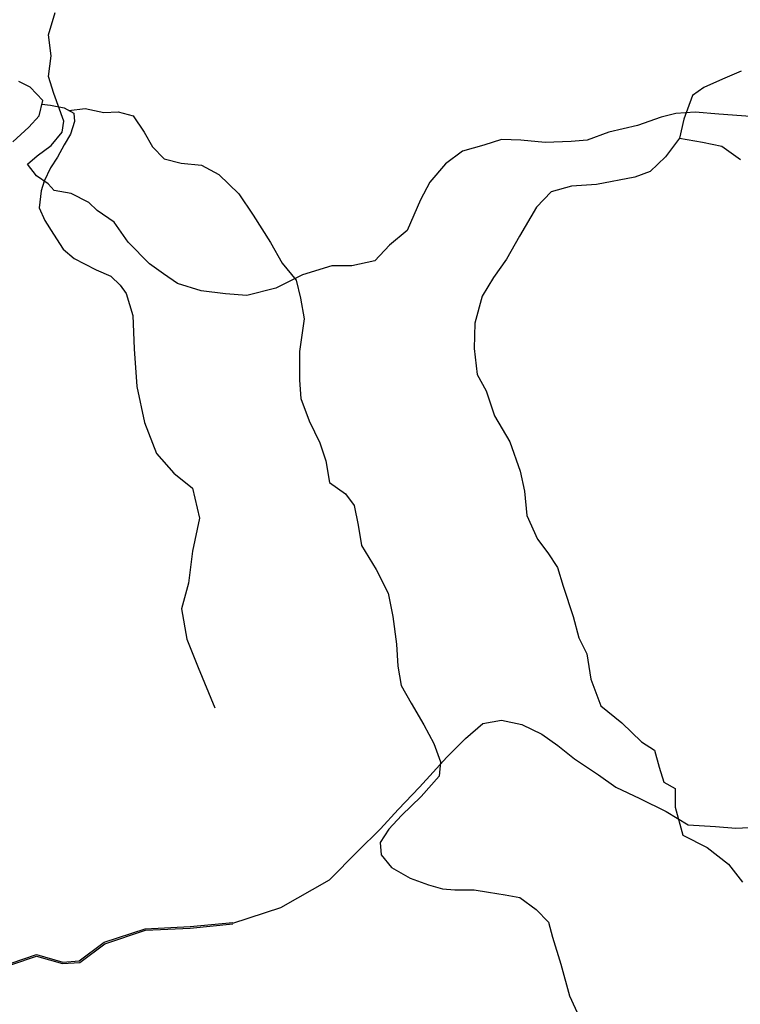
# Model space of a CAD drawing. Units: millimetres. Extents: x 16562 to 48061, y -2647 to 28586.
# Drawn here: x 17843 to 17859, y 11049 to 11070 of the extents above; entities that cross this region are included whole.
import ezdxf

# ---------------------------------------------------------------- set-up
doc = ezdxf.new("R2010")
doc.units = ezdxf.units.MM
doc.header["$MEASUREMENT"] = 0
for name, color, linetype in [('Katcha Rd Existing', 5, 'Continuous'), ('New Road Proposed', 6, 'Continuous'), ('Nullah', 140, 'Continuous')]:
    doc.layers.add(name, color=color, linetype=linetype)

msp = doc.modelspace()

# ---------------------------------------------------------------- linework, layer by layer
at = {"layer": 'Katcha Rd Existing'}
msp.add_lwpolyline([(17858.932, 11068.334), (17858.223, 11068.384), (17857.695, 11068.433), (17857.267, 11068.4), (17856.937, 11068.318), (17856.409, 11068.137), (17855.766, 11067.989), (17855.288, 11067.807), (17854.926, 11067.774), (17854.349, 11067.758), (17853.805, 11067.807), (17853.376, 11067.824), (17852.98, 11067.692), (17852.502, 11067.56), (17852.123, 11067.28), (17851.777, 11066.868), (17851.563, 11066.473), (17851.272, 11065.792), (17850.876, 11065.463), (17850.546, 11065.117), (17850.035, 11065.002), (17849.59, 11065.002), (17848.931, 11064.804), (17848.337, 11064.508), (17847.694, 11064.343), (17847.216, 11064.376), (17846.672, 11064.442), (17846.145, 11064.606), (17845.831, 11064.821), (17845.518, 11065.051), (17845.04, 11065.529), (17844.727, 11065.974), (17844.348, 11066.237), (17844.166, 11066.418), (17843.771, 11066.616), (17843.391, 11066.682), (17843.259, 11066.83), (17842.996, 11067.012), (17842.798, 11067.275), (17843.012, 11067.456), (17843.325, 11067.687), (17843.573, 11067.983), (17843.606, 11068.231), (17843.382, 11068.846), (17843.265, 11069.225), (17843.323, 11069.692), (17843.265, 11070.159), (17843.411, 11070.655)], dxfattribs=at)
at = {"layer": 'Katcha Rd Existing', "ltscale": 0.002}
msp.add_lwpolyline([(17847.379, 11050.336), (17848.453, 11050.683), (17849.535, 11051.304), (17850.164, 11051.932), (17850.675, 11052.443), (17851.068, 11052.875), (17851.545, 11053.374), (17852.154, 11054.042), (17852.567, 11054.454), (17852.96, 11054.788), (17853.373, 11054.867), (17853.825, 11054.768), (17854.277, 11054.552), (17854.631, 11054.297), (17855.004, 11054.003), (17855.535, 11053.649), (17855.928, 11053.374), (17856.459, 11053.119), (17857.049, 11052.825), (17857.54, 11052.53), (17858.149, 11052.491), (17858.602, 11052.452), (17859.349, 11052.491)], dxfattribs=at)
at = {"layer": 'New Road Proposed', "ltscale": 0.002}
for p, q in [((17844.505, 11049.909), (17845.419, 11050.213)), ((17844.522, 11049.878), (17845.426, 11050.179)), ((17845.419, 11050.213), (17846.423, 11050.26)), ((17845.426, 11050.179), (17846.425, 11050.225)), ((17846.423, 11050.26), (17847.378, 11050.353)), ((17846.425, 11050.225), (17847.381, 11050.318)), ((17843.948, 11049.492), (17844.505, 11049.909)), ((17843.961, 11049.457), (17844.522, 11049.878)), ((17842.433, 11049.444), (17842.999, 11049.633)), ((17842.447, 11049.412), (17843, 11049.596)), ((17842.999, 11049.633), (17843.584, 11049.469)), ((17843, 11049.596), (17843.58, 11049.434)), ((17843.58, 11049.434), (17843.961, 11049.457)), ((17843.584, 11049.469), (17843.948, 11049.492))]:
    msp.add_line(p, q, dxfattribs=at)
at = {"layer": 'Nullah', "ltscale": 0.002}
for points in [[(17858.725, 11069.346), (17858.309, 11069.165), (17857.892, 11068.984), (17857.639, 11068.803), (17857.44, 11068.279), (17857.343, 11067.85), (17857.036, 11067.434), (17856.692, 11067.108), (17856.348, 11066.982), (17855.496, 11066.819), (17854.935, 11066.783), (17854.482, 11066.656), (17854.156, 11066.313), (17853.776, 11065.662), (17853.487, 11065.155), (17853.197, 11064.739), (17852.943, 11064.323), (17852.78, 11063.726), (17852.761, 11063.155), (17852.834, 11062.576), (17853.033, 11062.214), (17853.214, 11061.654), (17853.558, 11061.075), (17853.794, 11060.424), (17853.884, 11059.972), (17853.938, 11059.429), (17854.174, 11058.905), (17854.409, 11058.597), (17854.627, 11058.272), (17854.753, 11057.856), (17854.972, 11057.175), (17855.098, 11056.705), (17855.279, 11056.343), (17855.37, 11055.782), (17855.587, 11055.186), (17856.058, 11054.806), (17856.499, 11054.381), (17856.791, 11054.194), (17856.895, 11053.818), (17857, 11053.485), (17857.25, 11053.339), (17857.25, 11052.922), (17857.417, 11052.296), (17857.96, 11052.025), (17858.44, 11051.65), (17858.753, 11051.254)], [(17842.472, 11067.772), (17842.827, 11068.098), (17843.054, 11068.353), (17843.139, 11068.693), (17842.855, 11068.991), (17842.6, 11069.119)], [(17843.118, 11068.609), (17843.307, 11068.588), (17843.612, 11068.525), (17843.827, 11068.413), (17843.845, 11068.22), (17843.756, 11067.938), (17843.612, 11067.705), (17843.464, 11067.428), (17843.307, 11067.191), (17843.172, 11066.891), (17843.1, 11066.675), (17843.056, 11066.299), (17843.182, 11066.014), (17843.379, 11065.709), (17843.595, 11065.378), (17843.841, 11065.167), (17844.067, 11065.044), (17844.327, 11064.914), (17844.654, 11064.775), (17844.865, 11064.569), (17844.995, 11064.385), (17845.146, 11063.892), (17845.177, 11063.15), (17845.239, 11062.314), (17845.409, 11061.51), (17845.673, 11060.814), (17846.06, 11060.38), (17846.478, 11060.04), (17846.633, 11059.375), (17846.479, 11058.636), (17846.386, 11057.925), (17846.231, 11057.352), (17846.355, 11056.671), (17846.603, 11056.037), (17846.975, 11055.14)], [(17843.72, 11068.469), (17844.082, 11068.513), (17844.498, 11068.421), (17844.823, 11068.442), (17845.158, 11068.35), (17845.401, 11067.986), (17845.584, 11067.661), (17845.847, 11067.388), (17846.223, 11067.296), (17846.679, 11067.246), (17847.065, 11067.043), (17847.511, 11066.607), (17847.83, 11066.135), (17848.216, 11065.527), (17848.48, 11065.061), (17848.794, 11064.686), (17848.886, 11064.281), (17848.968, 11063.82), (17848.866, 11063.09), (17848.866, 11062.451), (17848.897, 11062.04), (17849.079, 11061.543), (17849.323, 11061.057), (17849.455, 11060.651), (17849.536, 11060.165), (17849.891, 11059.912), (17850.084, 11059.658), (17850.178, 11059.217), (17850.249, 11058.761), (17850.574, 11058.224), (17850.848, 11057.697), (17850.95, 11057.182), (17851.031, 11056.564), (17851.061, 11056.068), (17851.132, 11055.642), (17851.356, 11055.247), (17851.64, 11054.76), (17851.864, 11054.348), (17852.016, 11053.932), (17851.986, 11053.618), (17851.58, 11053.162), (17851.144, 11052.737), (17850.859, 11052.433), (17850.667, 11052.139), (17850.687, 11051.86), (17850.92, 11051.576), (17851.336, 11051.343), (17851.742, 11051.191), (17852.057, 11051.1), (17852.331, 11051.08), (17852.767, 11051.08), (17853.082, 11051.029), (17853.457, 11050.968), (17853.782, 11050.907), (17854.147, 11050.644), (17854.421, 11050.36), (17854.512, 11050.026), (17854.698, 11049.42), (17854.891, 11048.711), (17855.144, 11048.164)], [(17857.343, 11067.85), (17857.86, 11067.762), (17858.293, 11067.676), (17858.704, 11067.373)]]:
    msp.add_lwpolyline(points, dxfattribs=at)

doc.saveas('drawing.dxf')
